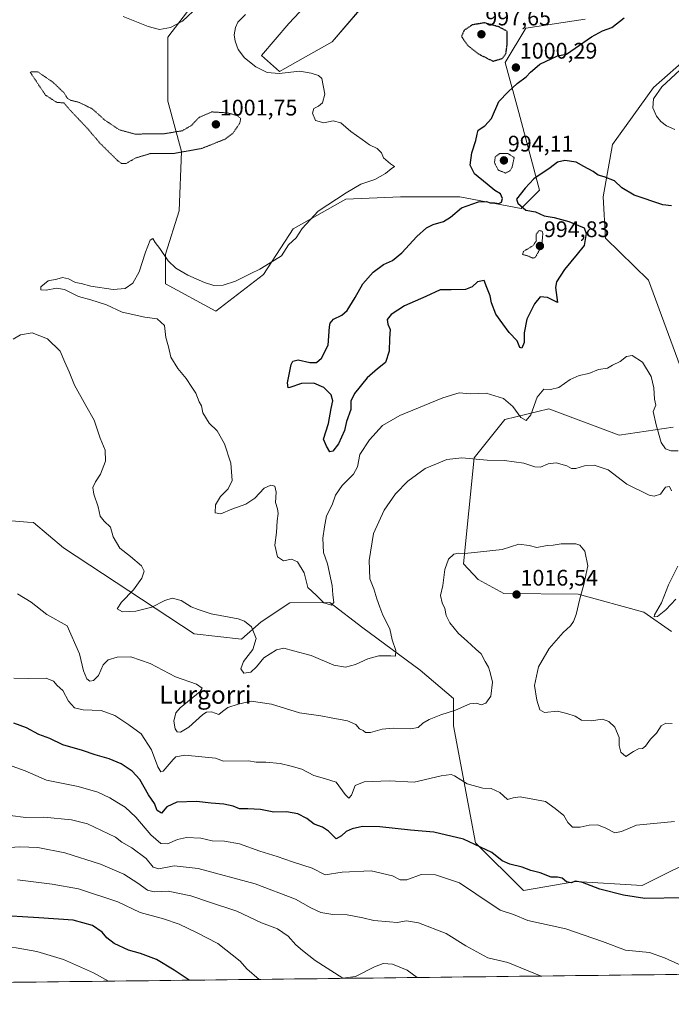
# Model space of a CAD drawing. Units: metres. Extents: x 579836 to 583262, y 4756658 to 4759011.
# Drawn here: x 581262 to 581551, y 4756664 to 4757101 of the extents above; entities that cross this region are included whole.
import ezdxf
from ezdxf.enums import TextEntityAlignment as Align

# ---------------------------------------------------------------- set-up
doc = ezdxf.new("R2010")
doc.units = ezdxf.units.M
doc.header["$MEASUREMENT"] = 0
doc.linetypes.add('TRAZOS2', pattern=[0.375, 0.25, -0.125])
for name, color, linetype, lineweight in [('Arbolado forestal CxS', 92, 'Continuous', 0), ('Carátula', 7, 'Continuous', 5), ('Curva de nivel maestra', 36, 'Continuous', 30), ('Curva de nivel maestra depresión', 36, 'TRAZOS2', 30), ('Curva de nivel normal', 36, 'Continuous', 0), ('Curva de nivel normal depresión', 36, 'TRAZOS2', 0), ('Municipio CxS', 142, 'Continuous', 0), ('Punto de cota en terreno', 7, 'Continuous', 0), ('Rótulo de punto de cota en terreno', 19, 'Continuous', 0), ('Texto cartográfico', 19, 'Continuous', 0)]:
    doc.layers.add(name, color=color, linetype=linetype, lineweight=lineweight)
doc.styles.add('Arial', font='txt', dxfattribs={"height": 0.2})

# ---------------------------------------------------------------- blocks, each defined once
blk = doc.blocks.new('*U150')
at = {"layer": 'Arbolado forestal CxS', "color": 92, "linetype": 'Continuous', "lineweight": 0}
for points in [[(581513.06, 4757101.78, 1000.4), (581486.72, 4757097.73, 1000.93), (581477.61, 4757082.53, 1000.26), (581483.68, 4757060.24, 998.98), (581492.8, 4757025.8, 1000.76), (581484.7, 4757017.7, 998.29), (581457.34, 4757022.76, 999.77), (581431, 4757022.76, 1001.41), (581406.69, 4757021.75, 1003.09), (581383.39, 4757008.58, 1004.91), (581370.22, 4756988.32, 1004.01), (581348.95, 4756972.11, 1002.67), (581326.66, 4756984.27, 1002.88), (581326.66, 4756997.44, 1005.33), (581332.74, 4757016.69, 1008.26), (581333.75, 4757043.02, 1006.21), (581327.68, 4757065.31, 1007.39), (581327.68, 4757093.68, 1009.32), (581349.96, 4757123.05, 1010.49)], [(581395.55, 4757114.95, 1004.17), (581381.37, 4757099.75, 1002.18), (581369.21, 4757085.57, 1004.4), (581377.31, 4757078.48, 1005.9), (581400.61, 4757091.65, 1003.14), (581413.78, 4757106.84, 1002.28)], [(581252.63, 4756879.37, 1014.44), (581265.2, 4756878.44, 1013.15), (581267.87, 4756878.25, 1012.86), (581281.3, 4756866.95, 1012.25), (581339.4, 4756828.76, 1011.89), (581360.37, 4756826.43, 1010.91), (581369.18, 4756834.15, 1008.15), (581381.8, 4756842.53, 1006.52), (581399.57, 4756842.71, 1005.61), (581414.27, 4756831.42, 1008.66), (581439.83, 4756812.61, 1012.18), (581454.54, 4756800.05, 1014.9), (581454.65, 4756787.98, 1016.44), (581464.43, 4756736.08, 1025.52), (581485.7, 4756714.8, 1027.85), (581509, 4756718.86, 1025.63), (581538.44, 4756717.01, 1024.59), (581566.69, 4756731.11, 1022.52)], [(581551.4, 4756829.87, 1012.43), (581539.24, 4756838.39, 1010.46), (581509.97, 4756846.36, 1014.76), (581476.97, 4756846.66, 1016.74), (581465.48, 4756852.9, 1016.46), (581459.07, 4756859.83, 1015.78), (581463.73, 4756906.99, 1010.41), (581477.35, 4756924.02, 1007.26), (581497.02, 4756928.69, 1007), (581528.24, 4756916.98, 1007.33), (581552.26, 4756920.61, 1003.99)], [(581559.07, 4756937.64, 1004.48), (581541.25, 4756985.9, 1003.8), (581522.18, 4757004.53, 1001.63), (581521.16, 4757022.76, 1001.14), (581525.22, 4757046.06, 998.51), (581543.45, 4757071.39, 994.73), (581559.66, 4757085.57, 994.58)], [(581729.52, 4756679.67, 1017.2), (580436.86, 4756664.32, 1083.48)]]:
    blk.add_polyline3d(points, dxfattribs=at)
blk = doc.blocks.new('*U151')
at = {"layer": 'Arbolado forestal CxS', "color": 92, "linetype": 'Continuous', "lineweight": 0}
for points in [[(581413.7843, 4757106.8431, 1002.2843), (581400.6147, 4757091.6483, 1003.1353), (581377.3147, 4757078.4795, 1005.9002), (581369.2103, 4757085.5705, 1004.4033), (581381.3669, 4757099.7527, 1002.1806), (581395.5499, 4757114.9475, 1004.1728)], [(581349.9635, 4757123.0531, 1010.4881), (581327.6769, 4757093.6755, 1009.3233), (581327.6765, 4757065.3113, 1007.3927), (581333.7539, 4757043.0245, 1006.2102), (581332.7399, 4757016.6859, 1008.2589), (581326.6617, 4756997.4387, 1005.3326), (581326.6615, 4756984.2695, 1002.8778), (581348.9485, 4756972.1129, 1002.6652), (581370.2225, 4756988.3209, 1004.0067), (581383.3913, 4757008.5809, 1004.9131), (581406.6917, 4757021.7497, 1003.0903), (581431.0045, 4757022.7621, 1001.4141), (581457.3429, 4757022.7617, 999.7659), (581484.6955, 4757017.6963, 998.2905), (581492.7995, 4757025.8003, 1000.758), (581483.6827, 4757060.2431, 998.9796), (581477.6051, 4757082.5297, 1000.2646), (581486.7227, 4757097.7253, 1000.9292), (581513.0613, 4757101.7769, 1000.4008)], [(581559.6605, 4757085.5671, 994.5842), (581543.4517, 4757071.3853, 994.7276), (581525.2165, 4757046.0601, 998.5103), (581521.1645, 4757022.7605, 1001.1429), (581522.1773, 4757004.5259, 1001.6324), (581541.2505, 4756985.8961, 1003.7951), (581559.0657, 4756937.6439, 1004.4843)], [(581552.2551, 4756920.6113, 1003.9911), (581528.2417, 4756916.9811, 1007.3264), (581497.0215, 4756928.6851, 1006.9999), (581477.3483, 4756924.0185, 1007.2559), (581463.7295, 4756906.9855, 1010.4132), (581459.0739, 4756859.8307, 1015.7785), (581465.4835, 4756852.9039, 1016.4646), (581476.9655, 4756846.6641, 1016.737), (581509.9703, 4756846.3601, 1014.7597), (581539.2387, 4756838.3923, 1010.4598), (581551.4037, 4756829.8697, 1012.4255)], [(581566.6887, 4756731.1131, 1022.5173), (581538.4423, 4756717.0087, 1024.5882), (581509.0035, 4756718.8551, 1025.6308), (581485.7035, 4756714.8033, 1027.8532), (581485.7035, 4756714.8033, 1027.8532), (581464.4301, 4756736.0773, 1025.5232), (581454.6525, 4756787.9763, 1016.4429), (581454.5419, 4756800.0495, 1014.9027), (581439.8299, 4756812.6123, 1012.1821), (581414.2707, 4756831.4211, 1008.6572), (581399.5707, 4756842.7125, 1005.605), (581381.8017, 4756842.5339, 1006.5208), (581369.1837, 4756834.1453, 1008.1474), (581360.3691, 4756826.4325, 1010.9085), (581339.4037, 4756828.7635, 1011.894), (581281.2993, 4756866.9457, 1012.2466), (581267.8687, 4756878.2489, 1012.8569), (581265.1993, 4756878.4447, 1013.1504), (581252.6257, 4756879.3677, 1014.4356)]]:
    blk.add_polyline3d(points, dxfattribs=at)
blk = doc.blocks.new('*U160')
at = {"layer": 'Curva de nivel normal', "color": 36, "linetype": 'Continuous', "lineweight": 0}
blk.add_polyline3d([(581368.23, 4756675.38, 1045), (581362.68, 4756680.12, 1045), (581359.82, 4756683.45, 1045), (581349.83, 4756691.28, 1045), (581340.41, 4756696.25, 1045), (581332.66, 4756699.97, 1045), (581325.7, 4756702.28, 1045), (581315.3, 4756705.09, 1045), (581305.41, 4756709.89, 1045), (581287.93, 4756715.62, 1045), (581276.26, 4756717.73, 1045), (581260.86, 4756719.52, 1045)], dxfattribs=at)
blk = doc.blocks.new('*U164')
at = {"layer": 'Curva de nivel normal', "color": 36, "linetype": 'Continuous', "lineweight": 0}
blk.add_polyline3d([(581552.86, 4756745.55, 1020), (581535.86, 4756743.88, 1020), (581529.19, 4756741.1, 1020), (581526.33, 4756740.44, 1020), (581522.06, 4756742.74, 1020), (581518.54, 4756743.96, 1020), (581514.83, 4756743.9, 1020), (581510.9, 4756742.98, 1020), (581507.43, 4756742.96, 1020), (581505.47, 4756745.03, 1020), (581503.62, 4756748.2, 1020), (581499.71, 4756751.28, 1020), (581495.45, 4756754.35, 1020), (581484.27, 4756756.46, 1020), (581481.09, 4756756.04, 1020), (581478.57, 4756755.31, 1020), (581475.24, 4756758.36, 1020), (581471.3, 4756760.09, 1020), (581467.56, 4756760.34, 1020), (581460.71, 4756762.21, 1020), (581455.08, 4756765.81, 1020), (581453.53, 4756766.36, 1020), (581449.11, 4756765.82, 1020), (581437.17, 4756763, 1020), (581426.03, 4756763.61, 1020), (581414.82, 4756763.15, 1020), (581410.85, 4756761.44, 1020), (581409.25, 4756757.19, 1020), (581408.08, 4756755.8, 1020), (581406.38, 4756757.42, 1020), (581402.47, 4756762.9, 1020), (581397.27, 4756764.55, 1020), (581392.55, 4756765.85, 1020), (581387.13, 4756768.79, 1020), (581382.45, 4756770.08, 1020), (581377.49, 4756771.27, 1020), (581371.25, 4756771.89, 1020), (581366.9, 4756771.78, 1020), (581363.46, 4756772.43, 1020), (581352.33, 4756772.22, 1020), (581348.86, 4756773.64, 1020), (581335.12, 4756774.88, 1020), (581331.2, 4756774.17, 1020), (581329.95, 4756773.05, 1020), (581325.54, 4756767.88, 1020), (581324.54, 4756767.53, 1020), (581323.15, 4756769.75, 1020), (581320.41, 4756777.3, 1020), (581315.73, 4756784.38, 1020), (581310.31, 4756788.43, 1020), (581304.04, 4756792.61, 1020), (581298, 4756794.7, 1020), (581290.08, 4756795.11, 1020), (581286.18, 4756795.96, 1020), (581283.55, 4756798.87, 1020), (581280.93, 4756803.6, 1020), (581278.52, 4756805.92, 1020), (581276.77, 4756807.86, 1020), (581273.6, 4756809.07, 1020), (581265.81, 4756808.94, 1020), (581259.26, 4756809.12, 1020)], dxfattribs=at)
blk = doc.blocks.new('*U168')
at = {"layer": 'Curva de nivel normal', "color": 36, "linetype": 'Continuous', "lineweight": 0}
blk.add_polyline3d([(581301.33, 4756674.58, 1055), (581294.57, 4756678.23, 1055), (581281.33, 4756684.2, 1055), (581269.44, 4756687.77, 1055), (581260.17, 4756689.45, 1055), (581248.89, 4756690.18, 1055), (581237, 4756690, 1055), (581226.04, 4756688.74, 1055), (581217.44, 4756686.32, 1055), (581211.98, 4756685.36, 1055), (581208.96, 4756686.74, 1055), (581206.94, 4756690.06, 1055), (581203.82, 4756691.57, 1055), (581198.75, 4756692.86, 1055), (581192.5, 4756697.05, 1055), (581184.76, 4756701.8, 1055), (581177.5, 4756704.62, 1055), (581171.53, 4756705.09, 1055), (581158.86, 4756705.08, 1055), (581139.19, 4756702.33, 1055), (581124.19, 4756699.65, 1055), (581103, 4756693.89, 1055), (581080.36, 4756689.58, 1055)], dxfattribs=at)
blk = doc.blocks.new('*U169')
at = {"layer": 'Curva de nivel normal', "color": 36, "linetype": 'Continuous', "lineweight": 0}
blk.add_polyline3d([(581560.86, 4756679.35, 1030), (581548.34, 4756685.02, 1030), (581541.63, 4756687.34, 1030), (581531.06, 4756688.41, 1030), (581520.75, 4756692.2, 1030), (581504.48, 4756697.8, 1030), (581487.63, 4756701.56, 1030), (581481.21, 4756704.23, 1030), (581475.3, 4756706.18, 1030), (581464.59, 4756713.3, 1030), (581457.21, 4756718.21, 1030), (581446.53, 4756721.85, 1030), (581440.19, 4756721.92, 1030), (581433.86, 4756719.53, 1030), (581430.86, 4756719.6, 1030), (581427.53, 4756721.4, 1030), (581418.01, 4756723.58, 1030), (581405.16, 4756722.94, 1030), (581397.49, 4756721.75, 1030), (581391.77, 4756724.79, 1030), (581382.99, 4756727.58, 1030), (581376.27, 4756730, 1030), (581368.49, 4756732.38, 1030), (581359.53, 4756735.59, 1030), (581352.89, 4756736.7, 1030), (581347.31, 4756736.85, 1030), (581342.25, 4756738.03, 1030), (581335.88, 4756738.33, 1030), (581331.9, 4756737.49, 1030), (581327.45, 4756735.62, 1030), (581324.49, 4756735.75, 1030), (581320.03, 4756739.5, 1030), (581313.45, 4756747.38, 1030), (581308.68, 4756751.82, 1030), (581304.91, 4756754.02, 1030), (581301.84, 4756755.99, 1030), (581296.55, 4756758.48, 1030), (581287.82, 4756760.97, 1030), (581273.76, 4756763.87, 1030), (581264.24, 4756768, 1030), (581254.82, 4756771.4, 1030)], dxfattribs=at)
blk = doc.blocks.new('*U187')
at = {"layer": 'Curva de nivel normal', "color": 36, "linetype": 'Continuous', "lineweight": 0}
blk.add_polyline3d([(581552.99, 4757052.7, 995), (581549.2, 4757054.32, 995), (581546.75, 4757056.22, 995), (581544.74, 4757058.62, 995), (581543.18, 4757062.28, 995), (581543.4, 4757066.3, 995), (581547.16, 4757071.64, 995), (581557.21, 4757080.97, 995)], dxfattribs=at)
blk = doc.blocks.new('*U188')
at = {"layer": 'Curva de nivel normal', "color": 36, "linetype": 'Continuous', "lineweight": 0}
blk.add_polyline3d([(581493.52, 4756676.86, 1035), (581478.74, 4756682.85, 1035), (581469.81, 4756684.92, 1035), (581460.02, 4756690.34, 1035), (581451.26, 4756695.72, 1035), (581439.08, 4756700.54, 1035), (581433.74, 4756701.39, 1035), (581429.52, 4756700.64, 1035), (581426.22, 4756701, 1035), (581419.14, 4756701.6, 1035), (581414.32, 4756702.76, 1035), (581407.28, 4756704, 1035), (581400.97, 4756704.15, 1035), (581395.7, 4756705.08, 1035), (581391.24, 4756707.08, 1035), (581384.39, 4756710.93, 1035), (581366.47, 4756717.77, 1035), (581341.18, 4756724.67, 1035), (581330.39, 4756725.8, 1035), (581323.67, 4756724.45, 1035), (581321.06, 4756725.27, 1035), (581317.94, 4756729.09, 1035), (581311.57, 4756733.78, 1035), (581307.2, 4756736.32, 1035), (581304.4, 4756738.51, 1035), (581291.95, 4756744.4, 1035), (581284.86, 4756746.23, 1035), (581272.5, 4756747.41, 1035), (581264.53, 4756747.28, 1035), (581257.53, 4756748.1, 1035)], dxfattribs=at)
blk = doc.blocks.new('*U196')
at = {"layer": 'Curva de nivel normal', "color": 36, "linetype": 'Continuous', "lineweight": 0}
blk.add_polyline3d([(581554.38, 4756910.11, 1005), (581551.15, 4756910.12, 1005), (581548.86, 4756910.88, 1005), (581546.82, 4756913.72, 1005), (581544.65, 4756921.6, 1005), (581543.37, 4756927.45, 1005), (581544.57, 4756930.26, 1005), (581543.91, 4756932.98, 1005), (581543.58, 4756937.99, 1005), (581542.38, 4756943.02, 1005), (581538.64, 4756949.42, 1005), (581534.05, 4756952.36, 1005), (581531.5, 4756951.92, 1005), (581528.64, 4756949.68, 1005), (581525.21, 4756948.15, 1005), (581522.97, 4756946.69, 1005), (581518.98, 4756946.12, 1005), (581514.76, 4756944.4, 1005), (581510.44, 4756943.51, 1005), (581506.42, 4756941.73, 1005), (581501.33, 4756938.2, 1005), (581497.69, 4756937.33, 1005), (581494.67, 4756937.45, 1005), (581491.72, 4756933.86, 1005), (581489, 4756926.03, 1005), (581486.86, 4756923.54, 1005), (581484.52, 4756924.89, 1005), (581480.99, 4756929.72, 1005), (581476.81, 4756933.3, 1005), (581469.12, 4756935.72, 1005), (581461.93, 4756935.38, 1005), (581457.14, 4756935.74, 1005), (581449.88, 4756933.62, 1005), (581430.77, 4756925.75, 1005), (581423.06, 4756921.37, 1005), (581417.22, 4756914.94, 1005), (581412.94, 4756908.38, 1005), (581411.86, 4756902.98, 1005), (581410.2, 4756899.64, 1005), (581405.07, 4756894.64, 1005), (581402.21, 4756890.31, 1005), (581400.61, 4756886.11, 1005), (581398.17, 4756881.16, 1005), (581397.3, 4756876.34, 1005), (581396.52, 4756871.26, 1005), (581396.86, 4756864.87, 1005), (581398.56, 4756859.94, 1005), (581400.71, 4756850.28, 1005), (581400.92, 4756846.19, 1005), (581401.46, 4756842.77, 1005), (581400.35, 4756841.54, 1005), (581397.04, 4756842.53, 1005), (581393.6, 4756845.93, 1005), (581389.8, 4756849.38, 1005), (581388.28, 4756855.85, 1005), (581385.21, 4756860.72, 1005), (581382.53, 4756861.92, 1005), (581379.06, 4756861.22, 1005), (581376.31, 4756863.04, 1005), (581375.26, 4756868.21, 1005), (581375.98, 4756873.77, 1005), (581376.25, 4756879.04, 1005), (581376.73, 4756882.22, 1005), (581376.42, 4756884.34, 1005), (581375.47, 4756887.07, 1005), (581375.85, 4756891.74, 1005), (581375.18, 4756894.41, 1005), (581373.4, 4756894.86, 1005), (581370.47, 4756893.43, 1005), (581366.23, 4756888.98, 1005), (581362.35, 4756886.31, 1005), (581356.09, 4756884.21, 1005), (581351.22, 4756882.14, 1005), (581348.71, 4756882.48, 1005), (581348.75, 4756886.14, 1005), (581351.11, 4756889.85, 1005), (581354.47, 4756893.14, 1005), (581356.16, 4756896.9, 1005), (581355.63, 4756904.59, 1005), (581352.89, 4756913.13, 1005), (581349.55, 4756919, 1005), (581346.08, 4756922.28, 1005), (581343.12, 4756926.9, 1005), (581342.66, 4756930.11, 1005), (581341.63, 4756931.87, 1005), (581340.07, 4756935.69, 1005), (581338.24, 4756938.29, 1005), (581335.74, 4756942.22, 1005), (581332.09, 4756946.56, 1005), (581328.92, 4756951.64, 1005), (581327.87, 4756956.16, 1005), (581326.81, 4756960.39, 1005), (581326.13, 4756965.73, 1005), (581322.86, 4756968.69, 1005), (581317.4, 4756969.42, 1005), (581307.34, 4756971.67, 1005), (581300.4, 4756974.81, 1005), (581293.45, 4756977.16, 1005), (581287.88, 4756978.55, 1005), (581281.78, 4756981.66, 1005), (581278.19, 4756982.26, 1005), (581273.53, 4756981.38, 1005), (581271.15, 4756981.51, 1005), (581271.27, 4756982.83, 1005), (581274.41, 4756985.61, 1005), (581278.3, 4756986.33, 1005), (581280.9, 4756986.95, 1005), (581283.49, 4756986.43, 1005), (581286.64, 4756984.76, 1005), (581289.17, 4756984.28, 1005), (581293.49, 4756983.12, 1005), (581303.34, 4756981.74, 1005), (581308.75, 4756982.09, 1005), (581312.09, 4756984.54, 1005), (581314.95, 4756989.48, 1005), (581317.75, 4756998.32, 1005), (581319.86, 4757003.56, 1005), (581320.92, 4757004.3, 1005), (581322.03, 4757002.5, 1005), (581324.01, 4756999.95, 1005), (581327.81, 4756994.4, 1005), (581331.25, 4756991.11, 1005), (581336.58, 4756988.1, 1005), (581343.89, 4756984.73, 1005), (581348.1, 4756983.52, 1005), (581352.18, 4756983.63, 1005), (581357.74, 4756985.34, 1005), (581364.21, 4756988.66, 1005), (581368.55, 4756990.71, 1005), (581373.12, 4756993.58, 1005), (581378.18, 4756996.58, 1005), (581381.2, 4757001.56, 1005), (581384.66, 4757004.59, 1005), (581387.36, 4757008.76, 1005), (581394.47, 4757016.48, 1005), (581406.86, 4757024.61, 1005), (581413.38, 4757028.44, 1005), (581419.59, 4757030.54, 1005), (581424.38, 4757033.18, 1005), (581426.89, 4757035.21, 1005), (581428.31, 4757036.27, 1005), (581426.56, 4757037.43, 1005), (581423.54, 4757040.1, 1005), (581422.61, 4757042.36, 1005), (581420.69, 4757044.22, 1005), (581417.2, 4757045.89, 1005), (581414.05, 4757048.29, 1005), (581409.03, 4757051.81, 1005), (581404.46, 4757055.64, 1005), (581401.16, 4757056.55, 1005), (581396.94, 4757055.63, 1005), (581393.2, 4757056.66, 1005), (581391.94, 4757059.94, 1005), (581392.58, 4757062.1, 1005), (581394.66, 4757063.16, 1005), (581396.31, 4757064.61, 1005), (581397.45, 4757068.42, 1005), (581396.03, 4757075.39, 1005), (581394.63, 4757076.64, 1005), (581391.36, 4757077.67, 1005), (581386.34, 4757078.65, 1005), (581377.18, 4757077.63, 1005), (581371.83, 4757077.98, 1005), (581366.68, 4757080.59, 1005), (581361.77, 4757084.58, 1005), (581358.95, 4757088.32, 1005), (581357.52, 4757091.98, 1005), (581357.14, 4757094.72, 1005), (581357.67, 4757098, 1005), (581358.75, 4757100.44, 1005), (581362.13, 4757103.81, 1005)], dxfattribs=at)
blk = doc.blocks.new('*U199')
at = {"layer": 'Curva de nivel normal', "color": 36, "linetype": 'Continuous', "lineweight": 0}
blk.add_polyline3d([(581438.5, 4756676.21, 1040), (581434.04, 4756679.49, 1040), (581427.42, 4756682.15, 1040), (581423.34, 4756682.41, 1040), (581419.44, 4756680.91, 1040), (581411.05, 4756676.62, 1040), (581405.36, 4756675.95, 1040), (581393.18, 4756683.73, 1040), (581387.42, 4756688.25, 1040), (581384.47, 4756690.68, 1040), (581381.13, 4756694.58, 1040), (581376.31, 4756697.76, 1040), (581369.31, 4756700.43, 1040), (581358.25, 4756705.62, 1040), (581346.15, 4756709.66, 1040), (581337.86, 4756712.52, 1040), (581327.86, 4756714.61, 1040), (581321.54, 4756714.3, 1040), (581318.53, 4756714.93, 1040), (581314.38, 4756718.16, 1040), (581308.11, 4756722.16, 1040), (581297.77, 4756726.6, 1040), (581281.88, 4756731.57, 1040), (581269.85, 4756733.9, 1040), (581261.86, 4756734.25, 1040), (581250.71, 4756733.54, 1040)], dxfattribs=at)
blk = doc.blocks.new('*U203')
at = {"layer": 'Curva de nivel maestra', "color": 36, "linetype": 'Continuous', "lineweight": 30}
blk.add_polyline3d([(581337.14, 4756675.01, 1050), (581330.39, 4756679.49, 1050), (581322.53, 4756684.24, 1050), (581315.53, 4756686.85, 1050), (581310.19, 4756688.33, 1050), (581303.76, 4756691.28, 1050), (581300.46, 4756693.77, 1050), (581298.43, 4756696.37, 1050), (581294.19, 4756699.38, 1050), (581285.56, 4756701.71, 1050), (581270.32, 4756702.73, 1050), (581250.81, 4756703.92, 1050)], dxfattribs=at)
blk = doc.blocks.new('*U206')
at = {"layer": 'Curva de nivel maestra', "color": 36, "linetype": 'Continuous', "lineweight": 30}
blk.add_polyline3d([(581551.43, 4757018.89, 1000), (581547.6, 4757019.34, 1000), (581534.92, 4757023.55, 1000), (581529.47, 4757026.88, 1000), (581526.16, 4757029.9, 1000), (581521.5, 4757031.73, 1000), (581518.86, 4757032.46, 1000), (581516.69, 4757034.06, 1000), (581512.54, 4757036.31, 1000), (581509.1, 4757038.26, 1000), (581504.03, 4757039.02, 1000), (581500.88, 4757038.27, 1000), (581497.61, 4757035.69, 1000), (581490.22, 4757030.77, 1000), (581486.4, 4757026.68, 1000), (581482.53, 4757021.76, 1000), (581483.16, 4757019.97, 1000), (581486.81, 4757016.98, 1000), (581491.04, 4757016.1, 1000), (581494.86, 4757014.4, 1000), (581499.26, 4757013.65, 1000), (581505.78, 4757011.9, 1000), (581510.08, 4757010.04, 1000), (581512.6, 4757009.11, 1000), (581513.55, 4757006.54, 1000), (581512.6, 4757001.23, 1000), (581509.52, 4756997.33, 1000), (581503.85, 4756990.64, 1000), (581500.39, 4756985.09, 1000), (581499.97, 4756982.53, 1000), (581500.86, 4756975.99, 1000), (581496.35, 4756978.09, 1000), (581493.06, 4756978.37, 1000), (581490.59, 4756975.32, 1000), (581487.17, 4756968.45, 1000), (581485.98, 4756962.52, 1000), (581486.06, 4756958.15, 1000), (581484.97, 4756955.57, 1000), (581484.02, 4756955.92, 1000), (581482.83, 4756958.94, 1000), (581479.38, 4756962.53, 1000), (581476.57, 4756966.47, 1000), (581473.35, 4756970.68, 1000), (581471.48, 4756975.7, 1000), (581470.83, 4756978.9, 1000), (581469.41, 4756982.58, 1000), (581468.24, 4756985.69, 1000), (581465.19, 4756985.04, 1000), (581462.86, 4756982.86, 1000), (581459.86, 4756981.7, 1000), (581453.53, 4756981.61, 1000), (581448.61, 4756981.58, 1000), (581442.34, 4756978.64, 1000), (581432.76, 4756974.39, 1000), (581426.82, 4756970.64, 1000), (581425.07, 4756968.31, 1000), (581425.38, 4756966.31, 1000), (581426.43, 4756963.98, 1000), (581426.17, 4756959.98, 1000), (581426.01, 4756954.38, 1000), (581424.44, 4756949.31, 1000), (581420.86, 4756946.47, 1000), (581416.29, 4756942.4, 1000), (581410.54, 4756935.48, 1000), (581408.92, 4756932.1, 1000), (581408.92, 4756928.47, 1000), (581407.05, 4756923.04, 1000), (581406.19, 4756919.08, 1000), (581403.43, 4756913.11, 1000), (581401.04, 4756909.87, 1000), (581399.59, 4756909.66, 1000), (581398.09, 4756912.1, 1000), (581396.89, 4756915.31, 1000), (581399.08, 4756922.2, 1000), (581400.27, 4756928.86, 1000), (581401, 4756932.27, 1000), (581400.27, 4756934.95, 1000), (581396.93, 4756938.14, 1000), (581392.58, 4756940.1, 1000), (581387.02, 4756940.02, 1000), (581381.84, 4756938.16, 1000), (581381.05, 4756938.05, 1000), (581380.86, 4756940.18, 1000), (581382.42, 4756948.4, 1000), (581383.2, 4756949.92, 1000), (581385.52, 4756950.44, 1000), (581390.69, 4756949.24, 1000), (581393.66, 4756949.34, 1000), (581395.92, 4756951.13, 1000), (581398.84, 4756957, 1000), (581399.42, 4756965.14, 1000), (581399.76, 4756966.8, 1000), (581401.32, 4756968.58, 1000), (581404.91, 4756970.23, 1000), (581407.33, 4756972.4, 1000), (581410.85, 4756978.17, 1000), (581414.24, 4756984.22, 1000), (581418.83, 4756989.41, 1000), (581423.51, 4756992.74, 1000), (581427.48, 4756994.54, 1000), (581431.67, 4756998.02, 1000), (581438.29, 4757005.24, 1000), (581442.55, 4757009, 1000), (581445.53, 4757010.5, 1000), (581450.19, 4757011.88, 1000), (581453.25, 4757013.79, 1000), (581458.08, 4757017.91, 1000), (581465.68, 4757020.6, 1000), (581469.23, 4757020.76, 1000), (581470.96, 4757020.18, 1000), (581472.89, 4757020.18, 1000), (581474.73, 4757019.94, 1000), (581475.92, 4757020.51, 1000), (581476.37, 4757022.14, 1000), (581475.41, 4757024.11, 1000), (581472.94, 4757025.6, 1000), (581469.59, 4757028.41, 1000), (581463.91, 4757033.03, 1000), (581461.93, 4757036.84, 1000), (581462.7, 4757042.33, 1000), (581464.59, 4757047.78, 1000), (581465.13, 4757050.59, 1000), (581465.53, 4757052.38, 1000), (581468.59, 4757054.31, 1000), (581471.48, 4757057.64, 1000), (581474.81, 4757065.13, 1000), (581478.83, 4757069.41, 1000), (581482.95, 4757073.14, 1000), (581486.83, 4757076.15, 1000), (581488.74, 4757078.19, 1000), (581490.81, 4757079.83, 1000), (581493.03, 4757081.78, 1000), (581500.86, 4757085.46, 1000), (581504.76, 4757086.23, 1000), (581508.72, 4757088.91, 1000), (581515.99, 4757093.86, 1000), (581520.86, 4757096.48, 1000), (581525, 4757097.98, 1000), (581530.42, 4757102.38, 1000)], dxfattribs=at)
blk = doc.blocks.new('*U209')
at = {"layer": 'Curva de nivel maestra', "color": 36, "linetype": 'Continuous', "lineweight": 30}
blk.add_polyline3d([(581556.69, 4756711.56, 1025), (581539.6, 4756711.32, 1025), (581530.15, 4756712.84, 1025), (581519.6, 4756715.43, 1025), (581511.86, 4756718.42, 1025), (581508.86, 4756718.93, 1025), (581506.86, 4756718.23, 1025), (581504.86, 4756718.65, 1025), (581502.86, 4756720.31, 1025), (581500.83, 4756720.7, 1025), (581498.07, 4756720.75, 1025), (581493.16, 4756722.74, 1025), (581489.01, 4756723.79, 1025), (581485.11, 4756725.14, 1025), (581479.58, 4756726.47, 1025), (581476.28, 4756728.09, 1025), (581471.57, 4756731.68, 1025), (581459.01, 4756737.6, 1025), (581445.87, 4756740.72, 1025), (581435.41, 4756741.7, 1025), (581421.89, 4756743.18, 1025), (581414.17, 4756743.22, 1025), (581409.63, 4756742.28, 1025), (581406.93, 4756740.99, 1025), (581404.86, 4756739.16, 1025), (581402.46, 4756737.75, 1025), (581398.98, 4756741.22, 1025), (581396.4, 4756743, 1025), (581392.67, 4756744.24, 1025), (581389.43, 4756746.88, 1025), (581385.43, 4756748.88, 1025), (581380.44, 4756749.71, 1025), (581374.81, 4756749.65, 1025), (581368.86, 4756750.84, 1025), (581363.25, 4756751.18, 1025), (581359.42, 4756751.04, 1025), (581356.63, 4756752.24, 1025), (581352.54, 4756753.16, 1025), (581346.91, 4756753.58, 1025), (581340.33, 4756754.36, 1025), (581331.66, 4756754.03, 1025), (581327.18, 4756751.95, 1025), (581324.84, 4756749.17, 1025), (581322.93, 4756750.35, 1025), (581321.77, 4756753.46, 1025), (581319.12, 4756757.32, 1025), (581315.19, 4756764.06, 1025), (581311.8, 4756767.9, 1025), (581306.95, 4756771.14, 1025), (581301.62, 4756773.38, 1025), (581295.38, 4756775.09, 1025), (581289.72, 4756777.01, 1025), (581281.01, 4756779.56, 1025), (581275.19, 4756782.31, 1025), (581270.24, 4756784.18, 1025), (581264.78, 4756787.04, 1025), (581259.19, 4756789.16, 1025)], dxfattribs=at)
blk = doc.blocks.new('5PATER')
at = {"layer": 'Carátula', "linetype": 'Continuous', "lineweight": 5}
h = blk.add_hatch(color=250, dxfattribs=at)
edge = h.paths.add_edge_path()
edge.add_ellipse((0, 0.01), major_axis=(-1.33, -1.34), ratio=0.999422, start_angle=0, end_angle=360)

msp = doc.modelspace()

# ---------------------------------------------------------------- linework, layer by layer
at = {"layer": 'Arbolado forestal CxS', "color": 92, "linetype": 'Continuous', "lineweight": 0}
for points in [[(581513.06, 4757101.78, 1000.4), (581486.72, 4757097.73, 1000.93), (581477.61, 4757082.53, 1000.26), (581483.68, 4757060.24, 998.98), (581492.8, 4757025.8, 1000.76), (581484.7, 4757017.7, 998.29), (581457.34, 4757022.76, 999.77), (581431, 4757022.76, 1001.41), (581406.69, 4757021.75, 1003.09), (581383.39, 4757008.58, 1004.91), (581370.22, 4756988.32, 1004.01), (581348.95, 4756972.11, 1002.67), (581326.66, 4756984.27, 1002.88), (581326.66, 4756997.44, 1005.33), (581332.74, 4757016.69, 1008.26), (581333.75, 4757043.02, 1006.21), (581327.68, 4757065.31, 1007.39), (581327.68, 4757093.68, 1009.32), (581349.96, 4757123.05, 1010.49)], [(581513.06, 4757101.78, 1000.4), (581486.72, 4757097.73, 1000.93), (581477.61, 4757082.53, 1000.26), (581483.68, 4757060.24, 998.98), (581492.8, 4757025.8, 1000.76), (581484.7, 4757017.7, 998.29), (581457.34, 4757022.76, 999.77), (581431, 4757022.76, 1001.41), (581406.69, 4757021.75, 1003.09), (581383.39, 4757008.58, 1004.91), (581370.22, 4756988.32, 1004.01), (581348.95, 4756972.11, 1002.67), (581326.66, 4756984.27, 1002.88), (581326.66, 4756997.44, 1005.33), (581332.74, 4757016.69, 1008.26), (581333.75, 4757043.02, 1006.21), (581327.68, 4757065.31, 1007.39), (581327.68, 4757093.68, 1009.32), (581349.96, 4757123.05, 1010.49)], [(581395.55, 4757114.95, 1004.17), (581381.37, 4757099.75, 1002.18), (581369.21, 4757085.57, 1004.4), (581377.31, 4757078.48, 1005.9), (581400.61, 4757091.65, 1003.14), (581413.78, 4757106.84, 1002.28)], [(581395.55, 4757114.95, 1004.17), (581381.37, 4757099.75, 1002.18), (581369.21, 4757085.57, 1004.4), (581377.31, 4757078.48, 1005.9), (581400.61, 4757091.65, 1003.14), (581413.78, 4757106.84, 1002.28)], [(581559.07, 4756937.64, 1004.48), (581541.25, 4756985.9, 1003.8), (581522.18, 4757004.53, 1001.63), (581521.16, 4757022.76, 1001.14), (581525.22, 4757046.06, 998.51), (581543.45, 4757071.39, 994.73), (581559.66, 4757085.57, 994.58)], [(581559.07, 4756937.64, 1004.48), (581541.25, 4756985.9, 1003.8), (581522.18, 4757004.53, 1001.63), (581521.16, 4757022.76, 1001.14), (581525.22, 4757046.06, 998.51), (581543.45, 4757071.39, 994.73), (581559.66, 4757085.57, 994.58)], [(581551.4, 4756829.87, 1012.43), (581539.24, 4756838.39, 1010.46), (581509.97, 4756846.36, 1014.76), (581476.97, 4756846.66, 1016.74), (581465.48, 4756852.9, 1016.46), (581459.07, 4756859.83, 1015.78), (581463.73, 4756906.99, 1010.41), (581477.35, 4756924.02, 1007.26), (581497.02, 4756928.69, 1007), (581528.24, 4756916.98, 1007.33), (581552.26, 4756920.61, 1003.99)], [(581551.4, 4756829.87, 1012.43), (581539.24, 4756838.39, 1010.46), (581509.97, 4756846.36, 1014.76), (581476.97, 4756846.66, 1016.74), (581465.48, 4756852.9, 1016.46), (581459.07, 4756859.83, 1015.78), (581463.73, 4756906.99, 1010.41), (581477.35, 4756924.02, 1007.26), (581497.02, 4756928.69, 1007), (581528.24, 4756916.98, 1007.33), (581552.26, 4756920.61, 1003.99)], [(581252.63, 4756879.37, 1014.44), (581265.2, 4756878.44, 1013.15), (581267.87, 4756878.25, 1012.86), (581281.3, 4756866.95, 1012.25), (581339.4, 4756828.76, 1011.89), (581360.37, 4756826.43, 1010.91), (581369.18, 4756834.15, 1008.15), (581381.8, 4756842.53, 1006.52), (581399.57, 4756842.71, 1005.61), (581414.27, 4756831.42, 1008.66), (581439.83, 4756812.61, 1012.18), (581454.54, 4756800.05, 1014.9), (581454.65, 4756787.98, 1016.44), (581464.43, 4756736.08, 1025.52), (581485.7, 4756714.8, 1027.85), (581509, 4756718.86, 1025.63), (581538.44, 4756717.01, 1024.59), (581566.69, 4756731.11, 1022.52)], [(581252.63, 4756879.37, 1014.44), (581265.2, 4756878.44, 1013.15), (581267.87, 4756878.25, 1012.86), (581281.3, 4756866.95, 1012.25), (581339.4, 4756828.76, 1011.89), (581360.37, 4756826.43, 1010.91), (581369.18, 4756834.15, 1008.15), (581381.8, 4756842.53, 1006.52), (581399.57, 4756842.71, 1005.61), (581414.27, 4756831.42, 1008.66), (581439.83, 4756812.61, 1012.18), (581454.54, 4756800.05, 1014.9), (581454.65, 4756787.98, 1016.44), (581464.43, 4756736.08, 1025.52), (581485.7, 4756714.8, 1027.85), (581509, 4756718.86, 1025.63), (581538.44, 4756717.01, 1024.59), (581566.69, 4756731.11, 1022.52)], [(581729.52, 4756679.67, 1017.2), (580436.86, 4756664.32, 1083.48)]]:
    msp.add_polyline3d(points, dxfattribs=at)
at = {"layer": 'Curva de nivel maestra depresión', "color": 36, "linetype": 'TRAZOS2', "lineweight": 30}
msp.add_polyline3d([(581472.18, 4757083.06, 1000), (581476.22, 4757084.24, 1000), (581477.92, 4757086.53, 1000), (581478.41, 4757090.24, 1000), (581478.44, 4757096.31, 1000), (581474.78, 4757098.32, 1000), (581468.19, 4757100.09, 1000), (581462.86, 4757099.14, 1000), (581459.27, 4757096.74, 1000), (581458.17, 4757093.96, 1000), (581460.97, 4757090.02, 1000), (581465.65, 4757086.29, 1000), (581472.18, 4757083.06, 1000)], dxfattribs=at)
at = {"layer": 'Curva de nivel normal', "color": 36, "linetype": 'Continuous', "lineweight": 0}
for points in [[(581307.82, 4757102.96, 1010), (581318.97, 4757098.42, 1010), (581323.97, 4757097.19, 1010), (581328.86, 4757098.03, 1010), (581334.17, 4757100.88, 1010), (581341.09, 4757107.38, 1010)], [(581551.47, 4756892.29, 1010), (581550.6, 4756894.2, 1010), (581548.86, 4756893.91, 1010), (581546.53, 4756890.82, 1010), (581543.79, 4756889.98, 1010), (581541.53, 4756890.42, 1010), (581531.58, 4756895.32, 1010), (581523.37, 4756901.6, 1010), (581517.04, 4756903.69, 1010), (581512.75, 4756903.34, 1010), (581508.95, 4756902.23, 1010), (581506.97, 4756902.26, 1010), (581505, 4756903.41, 1010), (581500.22, 4756904.71, 1010), (581496.66, 4756904.3, 1010), (581493.23, 4756902.87, 1010), (581490.68, 4756902.91, 1010), (581485.85, 4756904.6, 1010), (581477.32, 4756905.71, 1010), (581469.48, 4756905.9, 1010), (581458.31, 4756906.95, 1010), (581451.67, 4756906.14, 1010), (581446.98, 4756904.31, 1010), (581441.98, 4756902.17, 1010), (581434.36, 4756896.62, 1010), (581428.8, 4756891, 1010), (581423.71, 4756883.75, 1010), (581419.06, 4756873.39, 1010), (581417.09, 4756861.3, 1010), (581417.48, 4756853.29, 1010), (581419.26, 4756848.81, 1010), (581420.47, 4756844.42, 1010), (581421.9, 4756840.58, 1010), (581423.2, 4756837.1, 1010), (581426.24, 4756831.02, 1010), (581427.31, 4756826.09, 1010), (581428.9, 4756821.34, 1010), (581428.81, 4756818.88, 1010), (581426.79, 4756819.07, 1010), (581421.34, 4756819.11, 1010), (581416.53, 4756817.76, 1010), (581411.11, 4756815.21, 1010), (581406.54, 4756814.01, 1010), (581401.4, 4756814.92, 1010), (581391.36, 4756819.24, 1010), (581383.48, 4756821.31, 1010), (581379.19, 4756822.42, 1010), (581375.98, 4756821.76, 1010), (581370.35, 4756818.22, 1010), (581366.98, 4756814.09, 1010), (581364.53, 4756811.83, 1010), (581361.34, 4756811.38, 1010), (581360.07, 4756813.28, 1010), (581361.29, 4756816.54, 1010), (581365.4, 4756821.91, 1010), (581366.92, 4756826.68, 1010), (581364.78, 4756831.98, 1010), (581361.67, 4756834.48, 1010), (581358.89, 4756835.41, 1010), (581346.86, 4756837.73, 1010), (581341.14, 4756839.67, 1010), (581338.08, 4756840.73, 1010), (581333.6, 4756843.67, 1010), (581329.61, 4756844.62, 1010), (581326.25, 4756843.61, 1010), (581320.49, 4756840.58, 1010), (581313.4, 4756838.85, 1010), (581307.43, 4756838.55, 1010), (581305.06, 4756839.96, 1010), (581307, 4756842.92, 1010), (581312.35, 4756848.35, 1010), (581316.03, 4756853.51, 1010), (581317.14, 4756856.6, 1010), (581315.95, 4756858.93, 1010), (581311.08, 4756863.1, 1010), (581306.38, 4756866.82, 1010), (581303.33, 4756871.89, 1010), (581302.23, 4756876.1, 1010), (581299.28, 4756878.76, 1010), (581297.52, 4756881.06, 1010), (581296.69, 4756885.14, 1010), (581294.72, 4756890.83, 1010), (581294.34, 4756893.73, 1010), (581295.45, 4756896.31, 1010), (581297.68, 4756899.74, 1010), (581299.94, 4756905.52, 1010), (581299.72, 4756910.35, 1010), (581297.5, 4756915.74, 1010), (581294.87, 4756923.65, 1010), (581291.14, 4756930.16, 1010), (581286.19, 4756939.27, 1010), (581283.78, 4756945.14, 1010), (581281.93, 4756949.38, 1010), (581279.78, 4756954.35, 1010), (581274.14, 4756959.74, 1010), (581267.4, 4756962.43, 1010), (581262.11, 4756961.61, 1010), (581258.86, 4756959.63, 1010)], [(581551.73, 4756788.93, 1015), (581549, 4756789.16, 1015), (581546.89, 4756787.92, 1015), (581544.83, 4756784.67, 1015), (581542.09, 4756781.98, 1015), (581539.85, 4756778.87, 1015), (581538.64, 4756777.83, 1015), (581536.86, 4756777.75, 1015), (581534.53, 4756776.61, 1015), (581531.19, 4756774.36, 1015), (581529.02, 4756776.28, 1015), (581528.18, 4756779.3, 1015), (581528.27, 4756782.72, 1015), (581526.27, 4756787.39, 1015), (581523.61, 4756789.83, 1015), (581520.86, 4756790.92, 1015), (581515.7, 4756790.11, 1015), (581511.41, 4756790.44, 1015), (581508.72, 4756792.31, 1015), (581505.02, 4756793.45, 1015), (581500.82, 4756794.43, 1015), (581495.09, 4756793.87, 1015), (581492.98, 4756795.1, 1015), (581491.58, 4756799.36, 1015), (581490.6, 4756805.89, 1015), (581492.33, 4756814.18, 1015), (581497.16, 4756822.31, 1015), (581503.37, 4756829.33, 1015), (581506.58, 4756832.4, 1015), (581507.88, 4756834.35, 1015), (581509.04, 4756837.37, 1015), (581510.73, 4756844.32, 1015), (581512.7, 4756851.35, 1015), (581513.41, 4756854.82, 1015), (581514.3, 4756859.02, 1015), (581512.95, 4756865.48, 1015), (581510.73, 4756868.11, 1015), (581509.02, 4756868.74, 1015), (581502.38, 4756868.77, 1015), (581498.95, 4756868.22, 1015), (581496.24, 4756868.1, 1015), (581491.66, 4756867.14, 1015), (581488.29, 4756868.07, 1015), (581483.62, 4756868.62, 1015), (581476.23, 4756866.21, 1015), (581466.56, 4756865.2, 1015), (581459.7, 4756864.46, 1015), (581456.86, 4756864.61, 1015), (581454.75, 4756864.13, 1015), (581452.38, 4756861.96, 1015), (581450.79, 4756857.35, 1015), (581449.8, 4756850.26, 1015), (581448.86, 4756845.89, 1015), (581449.5, 4756842.58, 1015), (581450.69, 4756840.04, 1015), (581451.39, 4756836.91, 1015), (581453, 4756833.72, 1015), (581456.77, 4756828.95, 1015), (581460.64, 4756825.61, 1015), (581464.5, 4756822.02, 1015), (581466.93, 4756819.9, 1015), (581468.67, 4756816.45, 1015), (581470.18, 4756813.96, 1015), (581470.87, 4756811.66, 1015), (581471.94, 4756807.3, 1015), (581471.16, 4756801.14, 1015), (581468.95, 4756798.04, 1015), (581466.84, 4756797.34, 1015), (581464.8, 4756798.04, 1015), (581461.9, 4756797.68, 1015), (581455.41, 4756794.97, 1015), (581448.98, 4756792.87, 1015), (581443.77, 4756790.82, 1015), (581440.92, 4756789.08, 1015), (581438.86, 4756787.23, 1015), (581435.53, 4756786.56, 1015), (581427.94, 4756786.97, 1015), (581422.85, 4756786.48, 1015), (581417.7, 4756784.95, 1015), (581415.5, 4756784.98, 1015), (581414.41, 4756785.86, 1015), (581412.89, 4756786.68, 1015), (581411.16, 4756788.61, 1015), (581407.49, 4756790.17, 1015), (581400.19, 4756791.55, 1015), (581395.63, 4756792.4, 1015), (581386.22, 4756793.71, 1015), (581373.72, 4756797.62, 1015), (581364.61, 4756798.92, 1015), (581358.89, 4756797.54, 1015), (581354.37, 4756796.15, 1015), (581351.98, 4756794.3, 1015), (581350.35, 4756792.96, 1015), (581347.06, 4756794.13, 1015), (581344.76, 4756793.99, 1015), (581343.22, 4756793.02, 1015), (581336.9, 4756787.4, 1015), (581333.2, 4756785.12, 1015), (581331.74, 4756785.28, 1015), (581330.86, 4756786.65, 1015), (581330.33, 4756789.98, 1015), (581331.26, 4756793.66, 1015), (581333.06, 4756795.98, 1015), (581341.98, 4756803.22, 1015), (581342.87, 4756804.68, 1015), (581340.44, 4756806.41, 1015), (581331.04, 4756809.7, 1015), (581319.74, 4756815.66, 1015), (581311.22, 4756818.59, 1015), (581305.19, 4756818.51, 1015), (581301.19, 4756817.28, 1015), (581298.86, 4756815.06, 1015), (581296.79, 4756810.38, 1015), (581294.57, 4756808.13, 1015), (581292.93, 4756807.82, 1015), (581291.66, 4756808.76, 1015), (581290.22, 4756812.34, 1015), (581288.35, 4756819.96, 1015), (581282.86, 4756832.31, 1015), (581273.9, 4756837.38, 1015), (581266.89, 4756842.84, 1015), (581260.87, 4756846.56, 1015)], [(581553.41, 4756844.26, 1010), (581549, 4756839.52, 1010), (581545.18, 4756836.46, 1010), (581543.81, 4756836.39, 1010), (581543.9, 4756837.17, 1010), (581547.04, 4756842.63, 1010), (581550.17, 4756850.6, 1010), (581554.3, 4756858.82, 1010)]]:
    msp.add_polyline3d(points, dxfattribs=at)
at = {"layer": 'Curva de nivel normal depresión', "color": 36, "linetype": 'TRAZOS2', "lineweight": 0}
for points in [[(581307.11, 4757037.63, 1005), (581309.19, 4757037.67, 1005), (581313.19, 4757040.01, 1005), (581319.73, 4757042.02, 1005), (581330.35, 4757042.1, 1005), (581342.73, 4757044.31, 1005), (581353.08, 4757048.45, 1005), (581356.63, 4757051.12, 1005), (581359.59, 4757055.54, 1005), (581360.02, 4757057.66, 1005), (581358.42, 4757058.9, 1005), (581354.19, 4757060.1, 1005), (581347.22, 4757060.54, 1005), (581341.54, 4757058.13, 1005), (581338.19, 4757054.6, 1005), (581334.1, 4757052.18, 1005), (581325.55, 4757050.76, 1005), (581312.9, 4757050.72, 1005), (581306.12, 4757052.57, 1005), (581299.68, 4757056.87, 1005), (581294.12, 4757061.85, 1005), (581288.24, 4757064.76, 1005), (581284.55, 4757065.67, 1005), (581283.01, 4757066.58, 1005), (581281.5, 4757068.99, 1005), (581276.86, 4757073.49, 1005), (581269.79, 4757078.4, 1005), (581266.43, 4757078.24, 1005), (581273.24, 4757068.02, 1005), (581278.29, 4757064.74, 1005), (581281.45, 4757064.56, 1005), (581284.37, 4757061.15, 1005), (581291.83, 4757053.28, 1005), (581297.45, 4757046.68, 1005), (581305.42, 4757038.81, 1005), (581307.11, 4757037.63, 1005)], [(581477.69, 4757033.39, 995), (581479.69, 4757034.36, 995), (581480.6, 4757035.88, 995), (581481.58, 4757040.31, 995), (581478.69, 4757042.11, 995), (581475.19, 4757042.1, 995), (581473.13, 4757040.57, 995), (581472.82, 4757038.04, 995), (581474.44, 4757034.72, 995), (581477.69, 4757033.39, 995)], [(581489.81, 4756995.62, 995), (581490.95, 4756995.94, 995), (581493.83, 4757001.08, 995), (581494.26, 4757006.31, 995), (581494.13, 4757007.51, 995), (581492.68, 4757007.89, 995), (581491.26, 4757006.12, 995), (581491.41, 4757003.37, 995), (581489.96, 4757001.16, 995), (581485.69, 4756998.61, 995), (581485.28, 4756997.25, 995), (581487.7, 4756996.57, 995), (581489.81, 4756995.62, 995)]]:
    msp.add_polyline3d(points, dxfattribs=at)
at = {"layer": 'Municipio CxS', "color": 142, "linetype": 'Continuous', "lineweight": 0}
msp.add_polyline3d([(581553.8, 4756677.58, 1030.73), (581548.81, 4756677.52, 1031.53), (581543.81, 4756677.46, 1032.49), (581538.82, 4756677.4, 1033.6), (581533.82, 4756677.34, 1034.33), (581528.83, 4756677.28, 1034.43), (581523.84, 4756677.22, 1034.29), (581518.84, 4756677.16, 1034.05), (581513.85, 4756677.1, 1034), (581508.85, 4756677.05, 1033.97), (581503.86, 4756676.99, 1033.97), (581498.86, 4756676.93, 1034.47), (581493.87, 4756676.87, 1035.02), (581488.87, 4756676.81, 1035.32), (581483.88, 4756676.75, 1035.99), (581478.88, 4756676.69, 1036.57), (581473.89, 4756676.63, 1036.71), (581468.89, 4756676.57, 1036.86), (581463.9, 4756676.51, 1037.21), (581458.9, 4756676.45, 1037.69), (581453.91, 4756676.39, 1038.12), (581448.92, 4756676.33, 1038.69), (581443.92, 4756676.27, 1039.33), (581438.93, 4756676.22, 1039.89), (581433.93, 4756676.16, 1040.51), (581428.94, 4756676.1, 1041.07), (581423.94, 4756676.04, 1041.35), (581418.95, 4756675.98, 1041.26), (581413.95, 4756675.92, 1040.61), (581408.96, 4756675.86, 1039.98), (581403.96, 4756675.8, 1040.03), (581398.97, 4756675.74, 1040.58), (581393.97, 4756675.68, 1041.34), (581388.98, 4756675.62, 1042.19), (581383.98, 4756675.56, 1042.94), (581378.99, 4756675.5, 1043.45), (581374, 4756675.44, 1043.9), (581369, 4756675.39, 1044.56), (581364.01, 4756675.33, 1045.54), (581359.01, 4756675.27, 1046.41), (581354.02, 4756675.21, 1047.15), (581349.02, 4756675.15, 1048.05), (581344.03, 4756675.09, 1048.92), (581339.03, 4756675.03, 1049.64), (581334.04, 4756674.97, 1050.39), (581329.04, 4756674.91, 1051.11), (581324.05, 4756674.85, 1051.8), (581319.05, 4756674.79, 1052.43), (581314.06, 4756674.73, 1053.07), (581309.06, 4756674.67, 1053.69), (581304.07, 4756674.61, 1054.34), (581299.08, 4756674.55, 1055.13), (581294.08, 4756674.5, 1055.8), (581289.09, 4756674.44, 1056.41), (581284.09, 4756674.38, 1056.96), (581279.1, 4756674.32, 1057.45), (581274.1, 4756674.26, 1057.95), (581269.11, 4756674.2, 1058.55), (581264.11, 4756674.14, 1059.23), (581259.12, 4756674.08, 1059.69)], dxfattribs=at)

# ---------------------------------------------------------------- block references
at = {"layer": 'Arbolado forestal CxS', "color": 92, "linetype": 'Continuous', "lineweight": 0}
for name in ['*U150', '*U151']:
    msp.add_blockref(name, (0, 0), dxfattribs=at)
at = {"layer": 'Curva de nivel maestra', "color": 36, "linetype": 'Continuous', "lineweight": 30}
for name in ['*U203', '*U209', '*U206']:
    msp.add_blockref(name, (0, 0), dxfattribs=at)
at = {"layer": 'Curva de nivel normal', "color": 36, "linetype": 'Continuous', "lineweight": 0}
for name in ['*U168', '*U160', '*U199', '*U188', '*U169', '*U164', '*U196', '*U187']:
    msp.add_blockref(name, (0, 0), dxfattribs=at)
at = {"layer": 'Punto de cota en terreno', "linetype": 'Continuous', "lineweight": 0}
for p in [(581467, 4757095, 997.65), (581482.32, 4757080.24, 1000.29), (581349, 4757055, 1001.75), (581477, 4757039, 994.11), (581493, 4757001, 994.83), (581482.62, 4756846.27, 1016.54)]:
    msp.add_blockref('5PATER', p, dxfattribs=at)

# ---------------------------------------------------------------- texts
at = {"layer": 'Rótulo de punto de cota en terreno', "color": 19, "linetype": 'Continuous', "lineweight": 0, "style": 'Arial'}
for s, p in [('997,65', (581468.76, 4757096.76)), ('1000,29', (581484.08, 4757082)), ('1001,75', (581350.76, 4757056.76)), ('994,11', (581478.76, 4757040.76)), ('994,83', (581494.76, 4757002.76)), ('1016,54', (581484.38, 4756848.03))]:
    msp.add_text(s, height=7, dxfattribs=at).set_placement(p, align=Align.BOTTOM_LEFT)
at = {"layer": 'Texto cartográfico', "color": 19, "linetype": 'Continuous', "lineweight": 0, "style": 'Arial'}
msp.add_text('Lurgorri', height=8, dxfattribs=at).set_placement((581344.36, 4756801.76), align=Align.MIDDLE_CENTER)

doc.saveas('drawing.dxf')
